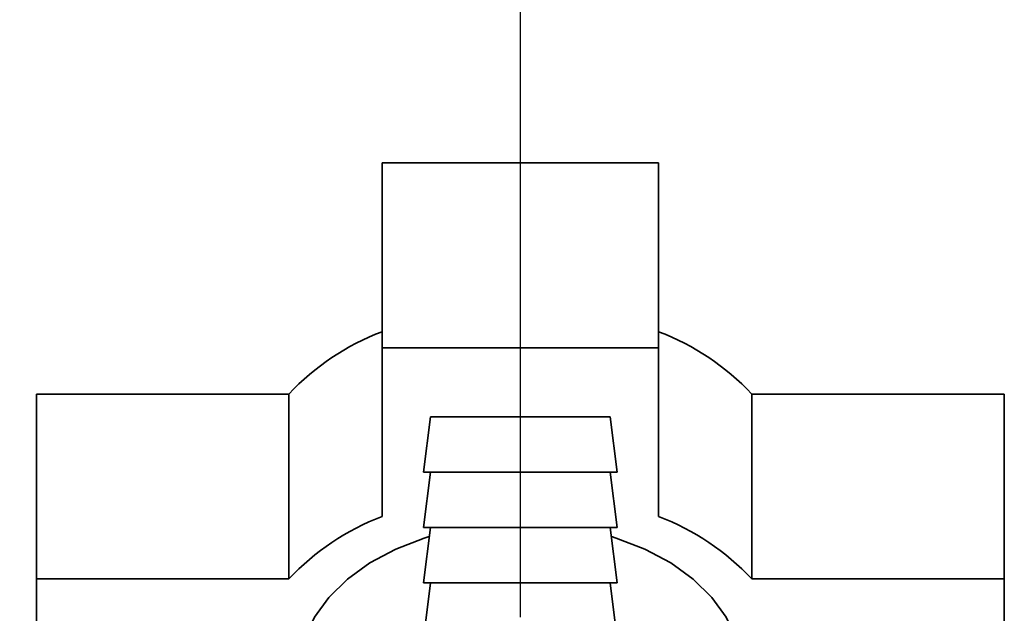
# Paper-space layout 'Blatt2' of a CAD drawing. Units: millimetres. Extents: x 0 to 4200, y 0 to 2970.
# Drawn here: x 2585 to 2656, y 2549 to 2592 of the extents above; entities that cross this region are included whole.
import ezdxf

# ---------------------------------------------------------------- set-up
doc = ezdxf.new("R2010")
doc.units = ezdxf.units.MM
doc.layers.add('1', color=7, linetype='Continuous')
doc.styles.add('SLDTEXTSTYLE1', font='TXT', dxfattribs={"width": 0.605})
doc.dimstyles.new('SLDDIMSTYLE0', dxfattribs={"dimtxt": 35, "dimasz": 25, "dimexe": 0, "dimexo": 0.0625, "dimgap": 8.75, "dimtad": 1, "dimdec": 1, "dimrnd": 1e-09, "dimzin": 12, "dimdsep": 46, "dimtxsty": 'SLDTEXTSTYLE1', "dimsah": 1, "dimcen": 0.09, "dimadec": 0, "dimazin": 3, "dimtfac": 1, "dimtdec": 1, "dimtofl": 0, "dimtmove": 0, "dimatfit": 3, "dimfxl": 1, "dimfrac": 2, "dimtolj": 1, "dimtzin": 12, "dimarcsym": 0})

# ---------------------------------------------------------------- blocks, each defined once
blk = doc.blocks.new('_D_15')
at = {"layer": '1', "color": 7, "ltscale": 10}
for p, q in [((2414.98, 2413.248), (2414.98, 2641.989)), ((2620.98, 2548.548), (2620.98, 2641.989)), ((2620.98, 2631.989), (2414.98, 2631.989))]:
    blk.add_line(p, q, dxfattribs=at)
for points in [[(2414.98, 2631.989), (2439.98, 2627.989), (2439.98, 2635.989)], [(2620.98, 2631.989), (2595.98, 2635.989), (2595.98, 2627.989)]]:
    blk.add_solid(points, dxfattribs=at)
at = {"layer": '1', "color": 7, "ltscale": 10, "insert": (2477.875, 2677.106), "char_height": 35, "attachment_point": 1, "style": 'SLDTEXTSTYLE1'}
blk.add_mtext('206', dxfattribs=at)

psp = doc.layouts.new('Blatt2')

# ---------------------------------------------------------------- linework, layer by layer
at = {"color": 7, "linetype": 'Continuous', "lineweight": 35, "ltscale": 10}
for p, q in [((2610.98, 2581.429), (2610.98, 2568.053)), ((2610.98, 2581.429), (2630.98, 2581.429)), ((2630.98, 2581.429), (2630.98, 2568.053)), ((2610.98, 2555.835), (2610.98, 2568.053)), ((2610.98, 2568.053), (2630.98, 2568.053)), ((2630.98, 2568.053), (2630.98, 2555.835)), ((2585.98, 2564.701), (2585.98, 2551.324)), ((2585.98, 2564.701), (2604.239, 2564.701)), ((2604.239, 2564.701), (2604.239, 2551.324)), ((2637.72, 2564.701), (2637.72, 2551.324)), ((2637.72, 2564.701), (2655.98, 2564.701)), ((2655.98, 2564.701), (2655.98, 2551.324)), ((2614.48, 2563.048), (2613.98, 2559.048)), ((2627.48, 2563.048), (2614.48, 2563.048)), ((2627.98, 2559.048), (2627.48, 2563.048)), ((2614.48, 2559.048), (2613.98, 2555.048)), ((2627.98, 2559.048), (2613.98, 2559.048)), ((2627.98, 2555.048), (2627.48, 2559.048)), ((2614.48, 2555.048), (2613.98, 2551.048)), ((2627.98, 2555.048), (2613.98, 2555.048)), ((2627.98, 2551.048), (2627.48, 2555.048)), ((2585.98, 2537.942), (2585.98, 2551.324)), ((2585.98, 2551.324), (2604.239, 2551.324)), ((2637.72, 2551.324), (2655.98, 2551.324)), ((2655.98, 2551.324), (2655.98, 2537.942)), ((2614.48, 2551.048), (2613.98, 2547.048)), ((2627.98, 2551.048), (2613.98, 2551.048)), ((2627.98, 2547.048), (2627.48, 2551.048))]:
    psp.add_line(p, q, dxfattribs=at)
at = {"color": 7, "linetype": 'Continuous', "lineweight": 35, "ltscale": 10, "flags": 128}
for points in [[(2614.398, 2554.391), (2614.037, 2554.279), (2611.966, 2553.479), (2610.097, 2552.481), (2608.47, 2551.308), (2607.123, 2549.986), (2606.086, 2548.544), (2605.381, 2547.015), (2605.024, 2545.433), (2604.98, 2544.633)], [(2636.98, 2544.633), (2636.935, 2545.433), (2636.578, 2547.015), (2635.874, 2548.544), (2634.836, 2549.986), (2633.489, 2551.308), (2631.862, 2552.481), (2629.993, 2553.479), (2627.922, 2554.279), (2627.562, 2554.391)]]:
    psp.add_lwpolyline(points, dxfattribs=at)
at = {"color": 7, "linetype": 'Continuous', "lineweight": 35, "ltscale": 100}
for centre, start, end in [((2617.288, 2552.492), 110.67101, 136.90437), ((2624.672, 2552.492), 43.09563, 69.32899), ((2617.288, 2539.115), 110.67101, 136.90437), ((2624.672, 2539.115), 43.09563, 69.32899)]:
    psp.add_arc(centre, 17.87, start, end, dxfattribs=at)

# ---------------------------------------------------------------- dimensions: what is measured, and where the dimension line sits
at = {"layer": '1', "color": 7, "ltscale": 10}
dim = psp.add_linear_dim(base=(2414.98, 2631.989), p1=(2620.98, 2538.548), p2=(2414.98, 2403.248), dimstyle='SLDDIMSTYLE0', dxfattribs=at)
dim.commit()
dim.dimension.update_dxf_attribs({"geometry": '_D_15', "text_midpoint": (2517.98, 2631.989), "dimtype": 160})

doc.saveas('drawing.dxf')
